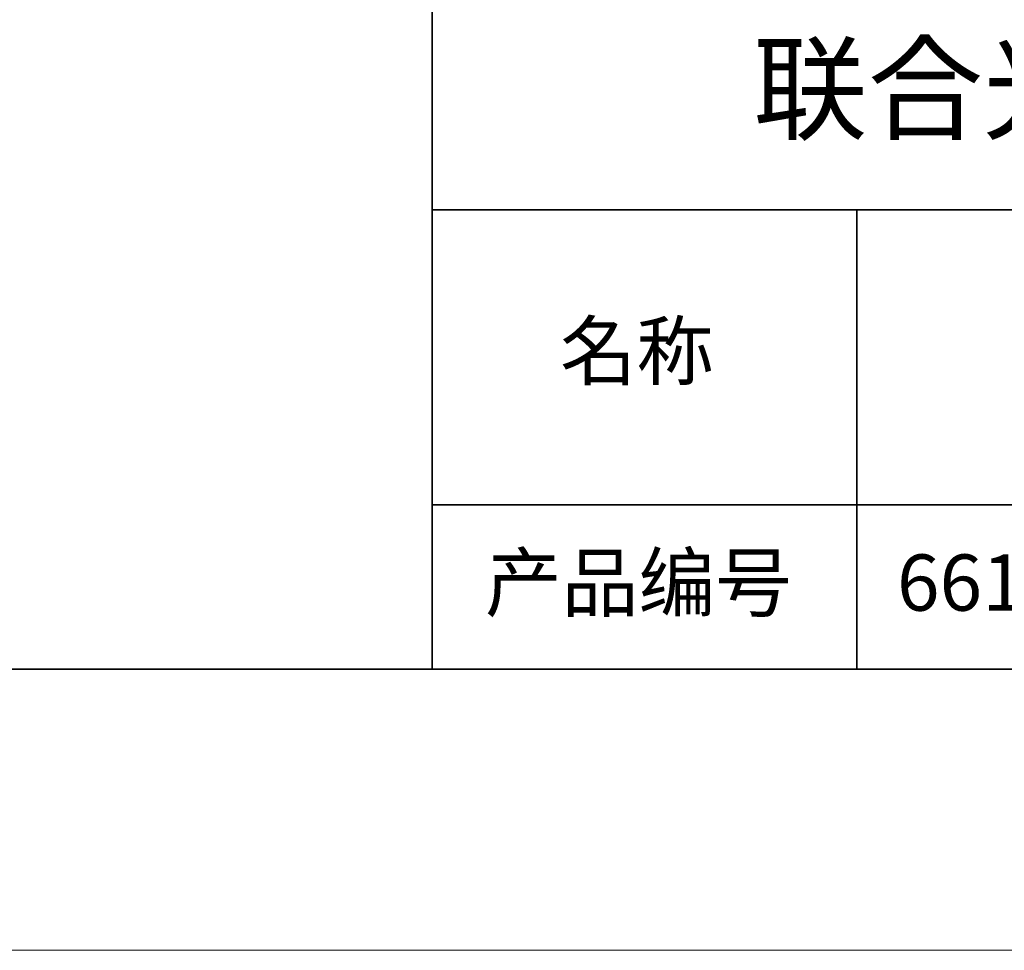
# Model space of a CAD drawing. Units: millimetres. Extents: x 11673 to 11970, y -7568 to -7358.
# Drawn here: x 11870 to 11905, y -7568 to -7535 of the extents above; entities that cross this region are included whole.
import ezdxf

# ---------------------------------------------------------------- set-up
doc = ezdxf.new("R2010")
doc.units = ezdxf.units.MM
doc.header["$LTSCALE"] = 10
doc.layers.add('1轮廓实线层', color=7, linetype='Continuous')
doc.layers.add('6文字层', color=3, linetype='Continuous')
doc.layers.add('粗实线层', color=7, linetype='Continuous', lineweight=35)
doc.layers.add('细实线层', color=7, linetype='Continuous', lineweight=18)
doc.styles.get("Standard").update_dxf_attribs({"font": 'simhei.ttf'})

# ---------------------------------------------------------------- blocks, each defined once
blk = doc.blocks.new('*X9')
at = {"layer": '粗实线层'}
blk.add_line((-138.5, -95), (138.5, -95), dxfattribs=at)
at = {"layer": '细实线层'}
blk.add_line((-148.5, -105), (148.5, -105), dxfattribs=at)

msp = doc.modelspace()

# ---------------------------------------------------------------- linework, layer by layer
at = {"layer": '粗实线层'}
for p, q in [((11884.887012, -7522.777777), (11884.887012, -7557.777777)), ((11884.887012, -7557.777777), (11884.887012, -7522.777777)), ((11884.887012, -7541.444444), (11959.887012, -7541.444444)), ((11899.990189, -7541.444444), (11899.990189, -7557.777777)), ((11884.887012, -7551.936769), (11959.887012, -7551.936769)), ((11819.887012, -7557.777777), (11959.887012, -7557.777777))]:
    msp.add_line(p, q, dxfattribs=at)

# ---------------------------------------------------------------- block references
at = {"layer": '1轮廓实线层'}
msp.add_blockref('*X9', (11821.387012, -7462.777777), dxfattribs=at)

# ---------------------------------------------------------------- texts
at = {"layer": '6文字层', "attachment_point": 5}
for s, insert, char_height, width in [('{\\fMicrosoft YaHei|b0|i0|c134|p34;联合光科技（北京）有限公司}', (11922.891647, -7537.130031), 3, 54.93811809), ('{\\fSimSun|b0|i0|c134|p2;\\H0.91429x;名称} ', (11892.160243, -7546.462985), 2.1875, 17.84855769), ('{\\fSimSun|b0|i0|c134|p2;\\H0.91429x;产品编号} ', (11892.224682, -7554.69876), 2.1875, 17.84855769), ('{\\fMicrosoft YaHei|b1|i0|c134|p34;\\H0.91429x;661303-B}', (11907.327859, -7554.69876), 2.1875, 17.84855769)]:
    msp.add_mtext(s, dxfattribs=dict(at, insert=insert, char_height=char_height, width=width))

doc.saveas('drawing.dxf')
